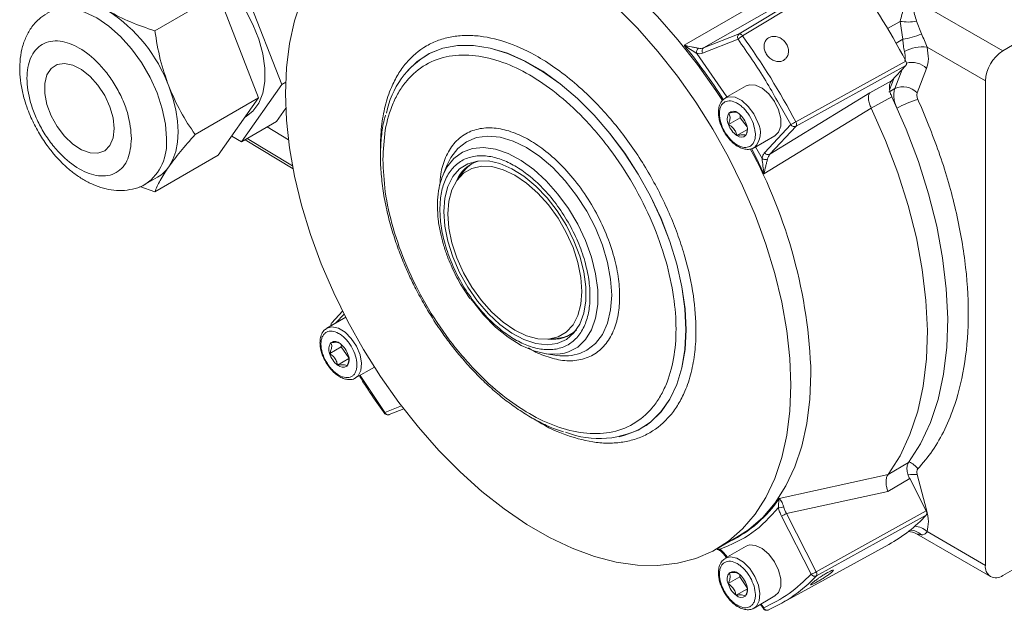
# Model space of a CAD drawing. Units: millimetres. Extents: x 5 to 415, y 0 to 297.
# Drawn here: x 339 to 344, y 61 to 63 of the extents above; entities that cross this region are included whole.
import ezdxf

# ---------------------------------------------------------------- set-up
doc = ezdxf.new("R2010")
doc.units = ezdxf.units.MM

msp = doc.modelspace()

# ---------------------------------------------------------------- linework, layer by layer
at = {"color": 7, "linetype": 'Continuous', "lineweight": 15}
for p, q in [((345.4379, 64.3761), (343.6552, 63.329)), ((342.3712, 63.4113), (342.8942, 63.7271)), ((342.9114, 63.718), (342.3885, 63.4021)), ((340.1446, 63.1655), (339.9487, 63.6705)), ((342.1034, 63.3572), (342.6353, 63.6626)), ((342.1985, 63.3436), (342.6952, 63.6269)), ((339.8355, 63.6052), (339.5267, 63.4269)), ((339.8355, 63.6052), (340.0315, 63.1001)), ((343.1955, 63.5944), (343.6552, 63.329)), ((343.1555, 63.4728), (343.1682, 63.3853)), ((343.2353, 63.4731), (343.2593, 63.4112)), ((342.1937, 63.3178), (342.3664, 63.3855)), ((342.1985, 63.3436), (342.3712, 63.4113)), ((343.2867, 63.3466), (343.5711, 63.1825)), ((342.648, 62.9831), (343.1832, 63.2793)), ((343.1841, 63.2586), (342.649, 62.9624)), ((343.1841, 63.2586), (343.1137, 63.1832)), ((343.2389, 63.1246), (343.2846, 63.2434)), ((340.7584, 63.2339), (340.758, 63.2335)), ((343.127, 63.1975), (343.1045, 63.1389)), ((339.9487, 62.8866), (340.1446, 63.1655)), ((340.1638, 63.1765), (340.1446, 63.1655)), ((342.4064, 63.1588), (342.3045, 63.1)), ((343.0076, 63.125), (343.1137, 63.1832)), ((343.1296, 63.1453), (343.1006, 63.1288)), ((343.5711, 63.1825), (343.5711, 60.8253)), ((340.0315, 63.1001), (339.7227, 62.9219)), ((340.0315, 63.1001), (339.8355, 62.8213)), ((342.3045, 63.1), (342.3061, 63.1009)), ((343.0076, 63.125), (342.5214, 62.8256)), ((343.115, 63.1056), (343.0149, 63.0506)), ((340.1184, 62.9846), (340.1644, 63.0501)), ((343.0151, 63.0503), (342.4926, 62.7305)), ((343.0151, 63.0503), (343.0149, 63.0506)), ((339.9658, 63.0067), (339.9727, 63.0106)), ((342.3198, 62.9712), (342.3763, 63.0039)), ((342.3763, 63.0039), (342.3769, 63.0187)), ((342.4107, 62.9587), (342.3763, 63.0039)), ((340.1184, 62.9846), (339.9487, 62.8866)), ((340.1775, 62.8955), (340.0735, 62.9587)), ((342.6235, 62.9704), (342.4959, 62.8336)), ((342.649, 62.9624), (342.5214, 62.8256)), ((339.9009, 62.9142), (339.9487, 62.8866)), ((342.3611, 62.917), (342.4122, 62.9465)), ((342.4445, 62.8575), (342.5463, 62.9163)), ((339.9658, 62.8965), (340.2, 62.7542)), ((339.8355, 62.8213), (339.5267, 62.643)), ((340.9494, 62.7738), (340.9299, 62.726)), ((340.9494, 62.7738), (340.9473, 62.7683)), ((339.4836, 62.6821), (339.5404, 62.7149)), ((341.0218, 62.7332), (340.9975, 62.6989)), ((339.4543, 62.6693), (339.5267, 62.643)), ((341.0152, 62.1939), (341.06, 62.1239)), ((340.4409, 62.0622), (340.3887, 62.0062)), ((340.456, 62.0325), (340.3645, 61.9797)), ((343.6552, 60.7759), (345.7773, 61.9795)), ((340.4345, 61.8891), (340.4358, 61.8994)), ((341.4437, 61.926), (341.4855, 61.9298)), ((340.378, 61.8564), (340.4345, 61.8891)), ((340.4712, 61.8354), (340.4345, 61.8891)), ((341.4333, 61.8539), (341.4845, 61.8469)), ((340.4168, 61.7995), (340.4718, 61.8313)), ((340.5045, 61.7372), (340.596, 61.7901)), ((340.5045, 61.7372), (340.5021, 61.7359)), ((340.6677, 61.5589), (340.7388, 61.5867)), ((341.7869, 61.4513), (341.7875, 61.4514)), ((343.097, 61.2675), (343.1969, 61.3259)), ((342.5667, 61.151), (343.0972, 61.2677)), ((343.0962, 61.1854), (343.2021, 61.2474)), ((343.0972, 61.2677), (343.097, 61.2675)), ((343.2021, 61.2474), (343.2824, 61.0905)), ((343.2846, 61.0951), (343.2389, 61.2668)), ((342.6025, 61.0775), (343.0962, 61.1854)), ((342.7474, 60.7943), (343.2824, 61.0905)), ((342.5777, 61.0652), (342.7227, 60.7821)), ((342.6025, 61.0775), (342.7474, 60.7943)), ((343.2832, 61.0702), (342.7481, 60.774)), ((343.5711, 60.8253), (343.2867, 60.9894)), ((342.2631, 60.9052), (342.3609, 60.9616)), ((343.2348, 60.9788), (343.596, 60.7704)), ((343.2593, 60.9738), (343.2353, 60.9785)), ((342.2785, 60.9035), (342.2634, 60.9053)), ((342.4064, 60.9186), (342.3045, 60.8598)), ((342.5703, 60.6361), (343.1002, 60.9271)), ((342.3075, 60.8675), (342.3105, 60.8632)), ((342.318, 60.7365), (342.3745, 60.7691)), ((342.3745, 60.7691), (342.3758, 60.7794)), ((342.4112, 60.7154), (342.3745, 60.7691)), ((342.3568, 60.6796), (342.4118, 60.7113)), ((342.4445, 60.6173), (342.5463, 60.6761)), ((342.4445, 60.6173), (342.4421, 60.616)), ((342.4752, 60.635), (342.4897, 60.6149))]:
    msp.add_line(p, q, dxfattribs=at)
at = {"color": 8, "linetype": 'Continuous', "lineweight": 15}
for p, q in [((343.0949, 63.4374), (343.1555, 63.4728)), ((343.1356, 63.3668), (343.1682, 63.3853)), ((342.1654, 63.317), (342.3125, 63.1046)), ((343.1296, 63.1453), (343.1657, 63.2389)), ((342.558, 63.0845), (342.6235, 62.9704)), ((339.977, 62.903), (340.1972, 62.7692)), ((342.4519, 62.8618), (342.4833, 62.805)), ((340.4084, 62.0051), (340.4482, 62.0477)), ((340.6463, 61.5693), (340.526, 61.7496)), ((340.7278, 61.6012), (340.6463, 61.5693)), ((343.2846, 61.0951), (343.2797, 61.0958)), ((342.3138, 60.8651), (342.3095, 60.871)), ((342.4918, 60.6185), (342.4785, 60.6369))]:
    msp.add_line(p, q, dxfattribs=at)
at = {"color": 7, "linetype": 'Continuous', "lineweight": 15, "flags": 128}
for points in [[(342.2905, 63.0869), (342.2581, 63.1365), (342.1688, 63.263), (342.074, 63.3831), (341.9746, 63.4958), (341.8712, 63.6003), (341.7648, 63.6956), (341.6561, 63.7811), (341.5462, 63.856), (341.4358, 63.9198), (341.3258, 63.9718), (341.2172, 64.0117), (341.1108, 64.0393), (341.0074, 64.0541), (340.908, 64.0562), (340.8132, 64.0456), (340.7239, 64.0222), (340.6407, 63.9863), (340.6211, 63.9755)], [(339.5392, 63.7763), (339.5587, 63.7846), (339.6053, 63.7932), (339.6566, 63.7889), (339.711, 63.7718), (339.7667, 63.7426), (339.822, 63.702), (339.875, 63.6515), (339.9241, 63.5926), (339.9677, 63.5273), (340.0044, 63.4576), (340.033, 63.3858), (340.0526, 63.3141), (340.0626, 63.245), (340.0626, 63.1806), (340.0526, 63.123), (340.033, 63.074), (340.0044, 63.0352), (339.9727, 63.0106)], [(340.2413, 63.5763), (340.2072, 63.4747), (340.1826, 63.3646), (340.1678, 63.2469), (340.1628, 63.1224), (340.1678, 62.9922), (340.1826, 62.8573), (340.2072, 62.7188), (340.2413, 62.5778), (340.2847, 62.4356), (340.337, 62.2931), (340.3978, 62.1516), (340.4667, 62.0122), (340.543, 61.876), (340.6261, 61.7441), (340.7154, 61.6176), (340.8102, 61.4975), (340.9096, 61.3848), (341.013, 61.2803), (341.1194, 61.185), (341.2281, 61.0995), (341.338, 61.0246), (341.4484, 60.9609), (341.5584, 60.9088), (341.667, 60.8689), (341.7734, 60.8414), (341.8768, 60.8265), (341.9762, 60.8244), (342.071, 60.8351), (342.1603, 60.8584), (342.2435, 60.8943), (342.3198, 60.9424), (342.3886, 61.0024), (342.4494, 61.0736), (342.5017, 61.1557), (342.5451, 61.2479), (342.5792, 61.3494), (342.6038, 61.4595), (342.6186, 61.5773), (342.6236, 61.7018)], [(342.6236, 61.7018), (342.6186, 61.832), (342.6038, 61.9669), (342.5792, 62.1054), (342.5451, 62.2463), (342.5017, 62.3886), (342.4494, 62.5311), (342.3886, 62.6726), (342.3198, 62.812), (342.2435, 62.9482), (342.1603, 63.0801), (342.071, 63.2066), (341.9762, 63.3267), (341.8768, 63.4394), (341.7734, 63.5438)], [(339.3285, 62.9508), (339.3231, 62.9052), (339.3075, 62.8686), (339.2825, 62.8432), (339.2497, 62.8309), (339.2112, 62.8322), (339.1694, 62.8471), (339.127, 62.8747), (339.0865, 62.9132), (339.0506, 62.9603), (339.0215, 63.0129), (339.001, 63.0678), (338.9904, 63.1214), (338.9904, 63.1706), (339.001, 63.212), (339.0215, 63.2433), (339.0506, 63.2623), (339.0865, 63.2678), (339.127, 63.2597), (339.1694, 63.2382), (339.2112, 63.2049), (339.2497, 63.1618), (339.2825, 63.1115), (339.3075, 63.0574), (339.3231, 63.0027), (339.3285, 62.9508)], [(339.5944, 62.7649), (339.614, 62.7996), (339.6283, 62.8399), (339.6369, 62.8852), (339.6398, 62.9347), (339.6369, 62.9875), (339.6283, 63.0428), (339.614, 63.0996), (339.5944, 63.1569)], [(342.4064, 63.1588), (342.4222, 63.1645), (342.452, 63.1624), (342.4845, 63.1468), (342.5161, 63.1193), (342.5434, 63.083), (342.5634, 63.0417), (342.574, 63), (342.574, 62.9624), (342.5634, 62.9329), (342.5463, 62.9163)], [(343.1969, 61.3259), (343.255, 61.4171), (343.3029, 61.5197), (343.3404, 61.6329), (343.367, 61.7557), (343.3827, 61.887), (343.3872, 62.0259), (343.3805, 62.1711), (343.3627, 62.3215), (343.3339, 62.4757), (343.2943, 62.6326), (343.2444, 62.7907), (343.1844, 62.9488), (343.115, 63.1056)], [(343.0972, 61.2677), (343.1554, 61.359), (343.2036, 61.4617), (343.2412, 61.575), (343.268, 61.6979), (343.2837, 61.8295), (343.2882, 61.9687), (343.2815, 62.1141), (343.2636, 62.2648), (343.2347, 62.4193), (343.1951, 62.5765), (343.1449, 62.7349), (343.0848, 62.8933), (343.0151, 63.0503)], [(340.9331, 62.5471), (340.9381, 62.6119), (340.9529, 62.6691), (340.9771, 62.7171), (341.0101, 62.7544), (341.0508, 62.7799), (341.0981, 62.793), (341.1507, 62.7933), (341.207, 62.7807), (341.2653, 62.7556), (341.3241, 62.7188), (341.3817, 62.6713), (341.4363, 62.6144), (341.4864, 62.5498), (341.5306, 62.4794), (341.5676, 62.4052), (341.5963, 62.3293), (341.6159, 62.2539), (341.6258, 62.1812), (341.6258, 62.1132), (341.6159, 62.052), (341.5963, 61.9992), (341.5676, 61.9564), (341.5306, 61.9249), (341.4864, 61.9055), (341.4363, 61.8988), (341.3817, 61.905), (341.3241, 61.9239), (341.2653, 61.955), (341.207, 61.9973), (341.1507, 62.0497), (341.0981, 62.1106), (341.0508, 62.1783), (341.0101, 62.2509), (340.9771, 62.3262), (340.9529, 62.4022), (340.9381, 62.4765), (340.9331, 62.5471)], [(341.2801, 61.9697), (341.3368, 61.9427), (341.3918, 61.928), (341.4433, 61.926), (341.49, 61.9367), (341.5302, 61.96), (341.5629, 61.995), (341.5869, 62.0407), (341.6017, 62.0957), (341.6066, 62.1583), (341.6017, 62.2266), (341.5869, 62.2986), (341.5629, 62.3721), (341.5302, 62.4448), (341.49, 62.5145), (341.4433, 62.5791), (341.3918, 62.6366), (341.3368, 62.6854), (341.2801, 62.7239), (341.2234, 62.7509), (341.1684, 62.7656), (341.1168, 62.7676), (341.0702, 62.7568), (341.0299, 62.7336), (340.9973, 62.6986), (340.9732, 62.6529), (340.9585, 62.5979), (340.9535, 62.5353), (340.9585, 62.4669), (340.9732, 62.395), (340.9973, 62.3215), (341.0299, 62.2488), (341.0702, 62.1791), (341.1168, 62.1145), (341.1684, 62.0569), (341.2234, 62.0082), (341.2801, 61.9697)], [(341.0719, 62.7808), (341.0503, 62.7649), (341.0218, 62.7332)], [(340.9218, 62.7038), (340.9243, 62.7111), (340.9299, 62.726)], [(341.5217, 61.8578), (341.4892, 61.8523), (341.4325, 61.854), (341.3722, 61.8686), (341.3099, 61.8959), (341.2472, 61.935), (341.1857, 61.985), (341.127, 62.0446), (341.0727, 62.1122), (341.0645, 62.1236)], [(342.3609, 60.9616), (342.4175, 60.9989), (342.4864, 61.0588), (342.5472, 61.1301), (342.5995, 61.2121), (342.6429, 61.3043), (342.677, 61.4059), (342.7016, 61.516), (342.7164, 61.6338), (342.7214, 61.7583)], [(340.6442, 61.5658), (340.6441, 61.5659), (340.6443, 61.5667), (340.645, 61.5678), (340.6463, 61.5693)], [(342.4064, 60.9186), (342.4222, 60.9243), (342.452, 60.9222), (342.4845, 60.9065), (342.5161, 60.879), (342.5434, 60.8427), (342.5634, 60.8015), (342.574, 60.7598), (342.574, 60.7221), (342.5634, 60.6926), (342.5463, 60.6761)]]:
    msp.add_lwpolyline(points, dxfattribs=at)
at = {"color": 8, "linetype": 'Continuous', "lineweight": 15, "flags": 128}
for points in [[(339.583, 62.9019), (339.5779, 62.9729), (339.5626, 63.0477), (339.5375, 63.1241), (339.5036, 63.1996), (339.4618, 63.2721), (339.4133, 63.3393), (339.3597, 63.3991), (339.3025, 63.4498), (339.2436, 63.4897), (339.1847, 63.5178), (339.1275, 63.5331), (339.0739, 63.5352), (339.0254, 63.524), (339.0022, 63.5127)], [(342.1134, 61.9721), (342.1084, 62.0744), (342.0934, 62.181), (342.0687, 62.2907), (342.0346, 62.4018), (341.9915, 62.5128), (341.94, 62.6224), (341.8808, 62.7289), (341.8148, 62.831), (341.7428, 62.9272), (341.6658, 63.0164), (341.5848, 63.0972), (341.5009, 63.1685), (341.4153, 63.2295), (341.3292, 63.2793), (341.2436, 63.3171), (341.1597, 63.3426), (341.0787, 63.3553), (341.0017, 63.3551), (340.9297, 63.342), (340.8636, 63.3161), (340.8045, 63.2779), (340.7583, 63.2338)], [(340.863, 63.3155), (340.8632, 63.3157), (340.9293, 63.3415), (341.0012, 63.3546), (341.0783, 63.3548), (341.1592, 63.3421), (341.2431, 63.3167), (341.3287, 63.2788), (341.4148, 63.2291), (341.5004, 63.1681), (341.5843, 63.0968), (341.6652, 63.016), (341.7423, 62.9269), (341.8142, 62.8306), (341.8803, 62.7286), (341.9394, 62.622), (341.9909, 62.5125), (342.0339, 62.4015), (342.0681, 62.2904), (342.0928, 62.1808), (342.1077, 62.0742), (342.1128, 61.9719), (342.1077, 61.8755), (342.0928, 61.7861), (342.0681, 61.7051), (342.0339, 61.6334), (341.9909, 61.5721), (341.9394, 61.522), (341.9183, 61.5064)], [(342.3061, 63.1009), (342.3217, 63.106), (342.3518, 63.1032), (342.3843, 63.0869), (342.4158, 63.0589), (342.4428, 63.0222), (342.4623, 62.9808)], [(341.7511, 62.1401), (341.746, 62.218), (341.7309, 62.2998), (341.706, 62.3835), (341.672, 62.4672), (341.6297, 62.5487), (341.5803, 62.626), (341.5248, 62.6973), (341.4647, 62.7607), (341.4015, 62.8148), (341.3366, 62.8581), (341.2718, 62.8896), (341.2086, 62.9086), (341.1485, 62.9145), (341.093, 62.9073), (341.0435, 62.8871), (341.0013, 62.8544), (340.9673, 62.8099), (340.9494, 62.7738)], [(340.9299, 62.726), (340.9489, 62.7636), (340.9824, 62.8055), (341.0241, 62.8357), (341.0727, 62.8535), (341.127, 62.8583), (341.1857, 62.8502), (341.2472, 62.8292), (341.3099, 62.7959), (341.3722, 62.7512), (341.4325, 62.6962), (341.4892, 62.6324), (341.5409, 62.5614), (341.5861, 62.4851), (341.6238, 62.4054), (341.653, 62.3243), (341.6729, 62.2441), (341.683, 62.1668), (341.683, 62.0943), (341.6729, 62.0286), (341.653, 61.9713), (341.6238, 61.924), (341.5861, 61.8878), (341.5409, 61.8637), (341.5217, 61.8578)], [(342.4926, 62.7305), (342.4526, 62.8138), (342.4323, 62.8539)], [(341.5959, 61.8563), (341.6297, 61.8718), (341.672, 61.9045), (341.706, 61.9489), (341.7309, 62.004), (341.746, 62.0682), (341.7511, 62.1401)], [(340.365, 61.98), (340.3892, 61.9863), (340.4202, 61.9798), (340.4528, 61.9603), (340.4834, 61.9297), (340.5087, 61.8914), (340.526, 61.8495)], [(341.7875, 61.4514), (341.8148, 61.458), (341.8808, 61.4839), (341.94, 61.5221), (341.9915, 61.5722), (342.0346, 61.6335), (342.0687, 61.7052), (342.0934, 61.7863), (342.1084, 61.8757), (342.1134, 61.9721)], [(340.526, 61.8495), (340.5333, 61.8086), (340.53, 61.7731), (340.5163, 61.7468), (340.5045, 61.7372)], [(342.305, 60.86), (342.3292, 60.8663), (342.3602, 60.8599), (342.3928, 60.8403), (342.4234, 60.8097), (342.4487, 60.7714), (342.466, 60.7295)], [(342.3075, 60.8675), (342.3074, 60.8676), (342.3075, 60.8683), (342.3082, 60.8695), (342.3095, 60.871)], [(342.466, 60.7295), (342.4733, 60.6886), (342.47, 60.6531), (342.4563, 60.6269), (342.4445, 60.6173)], [(342.4897, 60.6149), (342.4896, 60.615), (342.4898, 60.6158), (342.4905, 60.6169), (342.4918, 60.6185)]]:
    msp.add_lwpolyline(points, dxfattribs=at)
at = {"color": 7, "linetype": 'Continuous', "lineweight": 15}
for centre, radius, start, end in [((339.9223, 61.5629), 3.685, 27.76, 35.7908), ((338.9031, 62.9022), 0.7367, 20.227, 57.3619), ((343.1945, 63.6972), 0.2278, 260.1334, 280.3262), ((342.3831, 63.3957), 0.0196, 127.4887, 211.3911), ((342.4466, 63.3022), 0.1156, 120.1685, 133.8932), ((339.4111, 61.2679), 3.6633, 27.9192, 35.6346), ((343.1026, 63.79), 0.41, 279.2102, 292.4768), ((342.1908, 63.3221), 0.026, 130.2184, 191.369), ((342.2104, 63.3281), 0.0196, 127.5047, 211.3783), ((343.2627, 63.1709), 0.1773, 82.2157, 118.9967), ((341.074, 62.9428), 0.4283, 119.518, 168.752), ((343.7556, 63.174), 0.1847, 122.9181, 177.3707), ((343.1696, 63.0574), 0.0965, 44.134, 114.4502), ((343.3633, 62.6613), 0.4481, 105.6673, 119.9099), ((342.3734, 62.9968), 0.0594, 150.0389, 205.5107), ((342.3442, 63.0036), 0.0319, 48.4506, 134.2547), ((342.304, 62.9379), 0.1086, 18.9826, 55.5905), ((342.4224, 63.0065), 0.1085, 198.9797, 235.5973), ((342.353, 62.9477), 0.0594, 330.0329, 25.5167), ((342.493, 63.2522), 0.3105, 294.8557, 299.9494), ((342.641, 62.9815), 0.0207, 212.3344, 292.6839), ((342.3822, 62.9409), 0.0319, 228.4353, 314.2596), ((340.2739, 61.6844), 2.4486, 1.7297, 28.4772), ((342.4996, 62.8276), 0.0278, 234.1914, 290.9136), ((342.5134, 62.8447), 0.0207, 212.3407, 292.6776), ((339.4706, 62.8443), 0.147, 298.3502, 327.3406), ((341.1549, 62.6289), 0.1728, 108.365, 156.9308), ((341.4619, 62.097), 0.1725, 263.0427, 312.9561), ((341.471, 62.1005), 0.1713, 274.8763, 298.1639), ((340.4259, 61.8772), 0.0523, 142.7276, 203.3993), ((340.4043, 61.8794), 0.0355, 44.6006, 124.1571), ((340.3612, 61.8159), 0.1118, 16.4258, 52.2975), ((340.4852, 61.888), 0.1118, 196.4245, 232.297), ((340.4205, 61.8267), 0.0523, 322.7336, 23.3938), ((341.5209, 62.0804), 0.2363, 261.1319, 288.4963), ((340.4421, 61.8245), 0.0355, 224.6039, 304.1538), ((340.6628, 61.5759), 0.0178, 201.803, 286.1817), ((341.6896, 61.882), 0.4398, 248.2797, 301.3389), ((342.0592, 61.4914), 0.6111, 296.0779, 326.1559), ((342.5703, 61.1478), 0.042, 259.8107, 296.1534), ((342.4913, 61.2705), 0.2228, 292.8348, 299.9385), ((342.749, 61.5649), 0.7281, 298.8398, 317.1969), ((343.195, 60.9095), 0.08, 59.7053, 89.977), ((342.2861, 60.9014), 0.00793, 164.361, 225.2984), ((342.3443, 60.7595), 0.0355, 44.6006, 124.1571), ((342.6362, 60.9876), 0.2229, 292.827, 299.9257), ((343.6227, 60.8168), 0.0523, 170.668, 308.4568), ((342.3659, 60.7572), 0.0523, 142.7327, 203.3943), ((342.3012, 60.6959), 0.1118, 16.4242, 52.299), ((342.2232, 61.2677), 0.7206, 293.8887, 316.7549), ((342.7402, 60.7931), 0.0207, 212.1358, 292.6636), ((342.4252, 60.7681), 0.1118, 196.4245, 232.297), ((342.3605, 60.7068), 0.0523, 322.7286, 23.3989), ((342.3821, 60.7045), 0.0355, 224.6039, 304.1538), ((342.5082, 60.6252), 0.0177, 202.3692, 292.6592)]:
    msp.add_arc(centre, radius, start, end, dxfattribs=at)
at = {"color": 8, "linetype": 'Continuous', "lineweight": 15}
for centre, radius, start, end in [((339.8305, 61.5161), 2.925, 32.5966, 39.0091), ((343.2141, 63.1736), 0.0992, 44.685, 106.5383), ((342.3749, 62.9304), 0.1009, 314.0509, 29.9767), ((339.3432, 62.878), 0.241, 305.5215, 5.6769), ((340.4003, 61.9962), 0.0153, 139.273, 196.513), ((343.1632, 61.2378), 0.0975, 35.7316, 68.4117), ((343.2223, 61.1214), 0.1463, 83.5124, 100.709), ((343.2039, 60.9168), 0.0794, 45.7846, 90.1964), ((343.2153, 60.9107), 0.1063, 47.7966, 83.3709)]:
    msp.add_arc(centre, radius, start, end, dxfattribs=at)
at = {"color": 7, "linetype": 'Continuous', "lineweight": 15}
for points, knots in [([(343.1555, 63.4728), (343.1615, 63.495), (343.1742, 63.5422), (343.1881, 63.5764), (343.1955, 63.5944)], [0, 0, 0, 0, 0.4714725, 1, 1, 1, 1]), ([(343.1955, 63.5944), (343.2027, 63.5764), (343.2165, 63.5424), (343.2293, 63.4953), (343.2353, 63.4731)], [0, 0, 0, 0, 0.528526, 1, 1, 1, 1]), ([(339.0019, 63.5116), (338.9885, 63.503), (338.9586, 63.4837), (338.9234, 63.442), (338.8955, 63.3919), (338.8776, 63.3369), (338.8688, 63.2777), (338.8686, 63.2169), (338.8761, 63.1549), (338.8893, 63.0979), (338.9059, 63.0475), (338.9273, 62.994), (338.947, 62.9574), (338.9597, 62.9339)], [0, 0, 0, 0, 0.081377, 0.182206, 0.276053, 0.37312, 0.471563, 0.568326, 0.660204, 0.755884, 0.825946, 0.888472, 1, 1, 1, 1]), ([(339.5267, 63.4269), (339.4864, 63.4404), (339.4051, 63.4676), (339.3355, 63.5041), (339.3004, 63.5225)], [0, 0, 0, 0, 0.495464, 1, 1, 1, 1]), ([(339.5944, 63.1569), (339.5795, 63.2001), (339.5494, 63.2874), (339.5343, 63.3801), (339.5267, 63.4269)], [0, 0, 0, 0, 0.494507, 1, 1, 1, 1]), ([(342.3664, 63.3855), (342.413, 63.319), (342.4812, 63.2217), (342.5396, 63.1175), (342.558, 63.0845)], [0, 0, 0, 0, 0.683727, 1, 1, 1, 1]), ([(342.3712, 63.4113), (342.3725, 63.4115), (342.375, 63.4121), (342.3796, 63.4104), (342.3843, 63.4071), (342.3871, 63.4038), (342.3885, 63.4021)], [0, 0, 0, 0, 0.25016, 0.500097, 0.749947, 1, 1, 1, 1]), ([(342.4941, 63.3618), (342.496, 63.3679), (342.4999, 63.38), (342.5134, 63.3929), (342.5309, 63.3998), (342.5511, 63.3999), (342.5714, 63.393), (342.5895, 63.38), (342.6034, 63.3622), (342.6115, 63.3417), (342.6128, 63.3207), (342.6074, 63.3018), (342.5958, 63.2869), (342.5794, 63.278), (342.56, 63.2759), (342.5398, 63.2809), (342.5211, 63.2924), (342.5057, 63.309), (342.4957, 63.3288), (342.4921, 63.3472), (342.4935, 63.3578), (342.4941, 63.3618)], [0, 0, 0, 0, 0.0536647, 0.1073298, 0.1609892, 0.2146776, 0.2683961, 0.3221135, 0.3757778, 0.4293966, 0.4830319, 0.5367289, 0.590452, 0.6441584, 0.6978291, 0.7514953, 0.8051621, 0.8588445, 0.9125255, 0.9662091, 1, 1, 1, 1]), ([(343.1682, 63.3853), (343.1693, 63.3754), (343.1709, 63.3603), (343.1738, 63.34), (343.1758, 63.3306), (343.1768, 63.326)], [0, 0, 0, 0, 0.499079, 0.759412, 1, 1, 1, 1]), ([(343.2593, 63.4112), (343.2643, 63.4008), (343.2743, 63.3802), (343.2826, 63.3578), (343.2867, 63.3466)], [0, 0, 0, 0, 0.500409, 1, 1, 1, 1]), ([(339.4133, 62.9019), (339.4099, 62.9408), (339.4047, 63.0007), (339.3729, 63.0875), (339.3401, 63.1535), (339.2993, 63.2152), (339.24, 63.2849), (339.1588, 63.3499), (339.0775, 63.3788), (339.0182, 63.3775), (338.9775, 63.3628), (338.9444, 63.3349), (338.9136, 63.2842), (338.8981, 63.1993), (338.9136, 63.0964), (338.9444, 63.0102), (338.9775, 62.9441), (339.0182, 62.8824), (339.0775, 62.8127), (339.1588, 62.7478), (339.24, 62.7189), (339.2993, 62.7202), (339.3401, 62.7348), (339.3729, 62.7629), (339.4047, 62.813), (339.4099, 62.8668), (339.4133, 62.9019)], [0, 0, 0, 0, 0.059865, 0.09209, 0.124999, 0.157909, 0.190136, 0.25, 0.309864, 0.34209, 0.375, 0.40791, 0.440135, 0.499999, 0.559864, 0.59209, 0.624999, 0.657909, 0.690136, 0.749999, 0.809863, 0.84209, 0.875, 0.907909, 0.940135, 1, 1, 1, 1]), ([(342.1034, 63.3572), (342.1141, 63.35), (342.1355, 63.3356), (342.1554, 63.3232), (342.1654, 63.317)], [0, 0, 0, 0, 0.50086, 1, 1, 1, 1]), ([(342.1034, 63.3572), (342.1158, 63.354), (342.1344, 63.3493), (342.1588, 63.3448), (342.169, 63.3429), (342.1741, 63.3419)], [0, 0, 0, 0, 0.5002521, 0.7499836, 1, 1, 1, 1]), ([(342.1741, 63.3419), (342.1784, 63.3413), (342.1872, 63.3401), (342.1947, 63.3424), (342.1985, 63.3436)], [0, 0, 0, 0, 0.498316, 1, 1, 1, 1]), ([(343.2846, 63.2434), (343.2887, 63.2583), (343.2968, 63.2883), (343.2901, 63.3272), (343.2867, 63.3466)], [0, 0, 0, 0, 0.500016, 1, 1, 1, 1]), ([(340.6371, 62.7996), (340.6394, 62.8485), (340.6441, 62.9493), (340.6771, 63.0572), (340.716, 63.1338), (340.765, 63.2024), (340.8425, 63.2679), (340.9567, 63.3091), (341.0846, 63.3118), (341.2176, 63.2791), (341.3508, 63.2163), (341.484, 63.1254), (341.5939, 63.0254), (341.6796, 62.9308), (341.7636, 62.8257), (341.8591, 62.6811), (341.9517, 62.4958), (342.018, 62.3098), (342.0562, 62.1342), (342.0685, 61.9733), (342.0563, 61.8265), (342.0246, 61.7179), (341.9856, 61.6414), (341.9365, 61.5728), (341.859, 61.5073), (341.7449, 61.4661), (341.617, 61.4634), (341.484, 61.4961), (341.3508, 61.5589), (341.2176, 61.6498), (341.1077, 61.7498), (341.0219, 61.8444), (340.938, 61.9495), (340.8425, 62.0941), (340.7497, 62.2795), (340.6839, 62.4652), (340.6442, 62.6417), (340.6394, 62.748), (340.6371, 62.7996)], [0, 0, 0, 0, 0.029125, 0.059993, 0.076091, 0.092187, 0.125021, 0.157856, 0.190008, 0.220876, 0.25, 0.279125, 0.309994, 0.326092, 0.342186, 0.375021, 0.407855, 0.440008, 0.470876, 0.500001, 0.529124, 0.559993, 0.576091, 0.592187, 0.625021, 0.657856, 0.690007, 0.720876, 0.75, 0.779125, 0.809993, 0.826092, 0.842187, 0.875021, 0.907855, 0.940007, 0.970876, 1, 1, 1, 1]), ([(342.1654, 63.317), (342.1705, 63.316), (342.1807, 63.3141), (342.1893, 63.3166), (342.1937, 63.3178)], [0, 0, 0, 0, 0.499279, 1, 1, 1, 1]), ([(343.1841, 63.2586), (343.1849, 63.2598), (343.1865, 63.2621), (343.1869, 63.2675), (343.1859, 63.2734), (343.1841, 63.2774), (343.1832, 63.2793)], [0, 0, 0, 0, 0.253831, 0.507776, 0.761581, 1, 1, 1, 1]), ([(339.7227, 62.9219), (339.6983, 62.958), (339.6491, 63.0309), (339.6127, 63.1146), (339.5944, 63.1569)], [0, 0, 0, 0, 0.495455, 1, 1, 1, 1]), ([(343.1137, 63.1832), (343.1106, 63.1786), (343.1043, 63.1693), (343.1027, 63.1479), (343.1064, 63.1257), (343.1124, 63.1116), (343.115, 63.1056)], [0, 0, 0, 0, 0.267863, 0.535695, 0.80356, 1, 1, 1, 1]), ([(343.1398, 63.0497), (343.1363, 63.0585), (343.1294, 63.076), (343.1247, 63.1018), (343.1241, 63.1258), (343.1278, 63.1388), (343.1296, 63.1453)], [0, 0, 0, 0, 0.250648, 0.499561, 0.748698, 1, 1, 1, 1]), ([(342.3068, 63.1003), (342.3007, 63.0966), (342.2875, 63.0885), (342.2761, 63.0671), (342.2705, 63.0421), (342.2707, 63.0172), (342.2748, 62.9931), (342.2828, 62.9659), (342.2926, 62.9468), (342.2987, 62.935)], [0, 0, 0, 0, 0.139154, 0.304075, 0.447518, 0.592577, 0.704911, 0.816821, 1, 1, 1, 1]), ([(343.0149, 63.0506), (343.0117, 63.0578), (343.005, 63.073), (343.0006, 63.0946), (343.0009, 63.1135), (343.0054, 63.1212), (343.0076, 63.125)], [0, 0, 0, 0, 0.236086, 0.499649, 0.749477, 1, 1, 1, 1]), ([(343.2423, 63.0928), (343.2411, 63.0957), (343.2388, 63.1015), (343.2372, 63.1101), (343.237, 63.1181), (343.2382, 63.1224), (343.2389, 63.1246)], [0, 0, 0, 0, 0.250537, 0.499534, 0.74774, 1, 1, 1, 1]), ([(343.2423, 61.2947), (343.2666, 61.3233), (343.3156, 61.381), (343.3753, 61.4866), (343.4326, 61.6273), (343.4763, 61.8131), (343.493, 62.0489), (343.4764, 62.3042), (343.427, 62.569), (343.3505, 62.8343), (343.2779, 63.0076), (343.2423, 63.0928)], [0, 0, 0, 0, 0.079944, 0.161355, 0.244153, 0.371323, 0.500062, 0.6288, 0.755974, 0.880122, 1, 1, 1, 1]), ([(342.441, 62.9741), (342.445, 62.9598), (342.4513, 62.9378), (342.451, 62.9112), (342.4474, 62.893), (342.4403, 62.878), (342.427, 62.8639), (342.4047, 62.8563), (342.3773, 62.8627), (342.3543, 62.8759), (342.3366, 62.8904), (342.3201, 62.9081), (342.3013, 62.9343), (342.2835, 62.9704), (342.2754, 63.0067), (342.2753, 63.0333), (342.279, 63.0515), (342.2861, 63.0665), (342.2994, 63.0806), (342.3218, 63.0882), (342.3491, 63.0818), (342.3722, 63.0686), (342.3898, 63.0541), (342.4063, 63.0364), (342.4254, 63.0102), (342.4349, 62.9883), (342.441, 62.9741)], [0, 0, 0, 0, 0.059858, 0.092446, 0.125001, 0.15758, 0.19014, 0.250002, 0.309861, 0.342442, 0.374997, 0.407582, 0.440133, 0.499996, 0.559861, 0.592443, 0.624998, 0.657585, 0.690137, 0.749999, 0.809857, 0.842439, 0.875, 0.907581, 0.940138, 1, 1, 1, 1]), ([(340.6496, 63.0162), (340.6474, 63.0085), (340.638, 62.9763), (340.6295, 62.9136), (340.6241, 62.829), (340.627, 62.7403), (340.6372, 62.6492), (340.6545, 62.5568), (340.6782, 62.4652), (340.7069, 62.3768), (340.7369, 62.2997), (340.767, 62.2316), (340.7994, 62.1647), (340.8253, 62.1185), (340.8397, 62.0926)], [0, 0, 0, 0, 0.030906, 0.1299735, 0.2287116, 0.3269503, 0.4245044, 0.5209992, 0.6156238, 0.7062572, 0.7911083, 0.8518728, 0.9169948, 1, 1, 1, 1]), ([(342.3219, 63.0265), (342.3245, 63.0203), (342.3289, 63.0096), (342.326, 62.9886), (342.3217, 62.9766), (342.3198, 62.9712)], [0, 0, 0, 0, 0.439127, 0.751387, 1, 1, 1, 1]), ([(342.3654, 63.0275), (342.362, 63.0291), (342.3564, 63.0317), (342.3387, 63.03), (342.3271, 63.0276), (342.3219, 63.0265)], [0, 0, 0, 0, 0.439142, 0.751375, 1, 1, 1, 1]), ([(342.3198, 62.9712), (342.3286, 62.9651), (342.3437, 62.9547), (342.3562, 62.9341), (342.3596, 62.9222), (342.3611, 62.917)], [0, 0, 0, 0, 0.439156, 0.75138, 1, 1, 1, 1]), ([(342.4045, 62.918), (342.4082, 62.9279), (342.4127, 62.9399), (342.4118, 62.9494), (342.4116, 62.9511)], [0, 0, 0, 0, 0.818873, 1, 1, 1, 1]), ([(342.648, 62.9831), (342.6489, 62.9811), (342.6506, 62.9775), (342.6513, 62.9734), (342.6516, 62.9696), (342.6513, 62.9657), (342.6497, 62.9635), (342.649, 62.9624)], [0, 0, 0, 0, 0.242757, 0.454061, 0.500215, 0.757235, 1, 1, 1, 1]), ([(338.9597, 62.9339), (338.9733, 62.9117), (338.9926, 62.8805), (339.0252, 62.838), (339.0547, 62.8036), (339.092, 62.7666), (339.1331, 62.7323), (339.178, 62.702), (339.2259, 62.6772), (339.2761, 62.6591), (339.3277, 62.6492), (339.3801, 62.6482), (339.4311, 62.6584), (339.4663, 62.6702), (339.4817, 62.6813), (339.4828, 62.6822)], [0, 0, 0, 0, 0.108445, 0.15286, 0.226098, 0.301477, 0.381855, 0.465278, 0.551108, 0.638474, 0.726498, 0.814547, 0.902855, 0.992707, 1, 1, 1, 1]), ([(339.5944, 62.7649), (339.6123, 62.7892), (339.6486, 62.8382), (339.6978, 62.8938), (339.7227, 62.9219)], [0, 0, 0, 0, 0.494515, 1, 1, 1, 1]), ([(342.2987, 62.935), (342.3063, 62.9231), (342.3171, 62.9065), (342.3361, 62.8863), (342.3528, 62.8719), (342.3733, 62.8592), (342.3948, 62.8509), (342.417, 62.8488), (342.4349, 62.8511), (342.4427, 62.8574), (342.4447, 62.859)], [0, 0, 0, 0, 0.1961546, 0.2742498, 0.4011182, 0.5284735, 0.6625177, 0.8016327, 0.9496681, 1, 1, 1, 1]), ([(342.3611, 62.917), (342.3702, 62.9188), (342.3858, 62.9219), (342.3991, 62.921), (342.4028, 62.9189), (342.4045, 62.918)], [0, 0, 0, 0, 0.439126, 0.751368, 1, 1, 1, 1]), ([(340.9146, 62.5578), (340.9158, 62.5828), (340.9182, 62.6345), (340.9385, 62.7014), (340.9722, 62.7576), (341.0198, 62.7976), (341.0782, 62.8187), (341.1437, 62.8201), (341.2119, 62.8034), (341.2801, 62.7712), (341.3483, 62.7246), (341.4164, 62.6627), (341.4819, 62.5857), (341.5404, 62.4971), (341.5879, 62.4022), (341.6218, 62.307), (341.6414, 62.217), (341.6476, 62.1346), (341.6414, 62.0594), (341.6218, 61.9921), (341.5879, 61.936), (341.5404, 61.8959), (341.4819, 61.8749), (341.4164, 61.8735), (341.3483, 61.8902), (341.2801, 61.9223), (341.2119, 61.9689), (341.1437, 62.0309), (341.0782, 62.1079), (341.0198, 62.1965), (340.9722, 62.2914), (340.9385, 62.3865), (340.9182, 62.4769), (340.9158, 62.5314), (340.9146, 62.5578)], [0, 0, 0, 0, 0.02913, 0.060003, 0.092161, 0.125001, 0.15784, 0.189997, 0.220872, 0.250001, 0.279129, 0.310004, 0.342161, 0.375001, 0.40784, 0.439998, 0.470871, 0.500001, 0.52913, 0.560003, 0.592161, 0.625, 0.65784, 0.689997, 0.720872, 0.750001, 0.779129, 0.810004, 0.842161, 0.875, 0.90784, 0.939998, 0.970871, 1, 1, 1, 1]), ([(342.4959, 62.8336), (342.493, 62.8298), (342.487, 62.8221), (342.4845, 62.8107), (342.4833, 62.805)], [0, 0, 0, 0, 0.499214, 1, 1, 1, 1]), ([(342.4833, 62.805), (342.4847, 62.793), (342.4874, 62.7689), (342.4909, 62.7433), (342.4926, 62.7305)], [0, 0, 0, 0, 0.49919, 1, 1, 1, 1]), ([(342.5214, 62.8256), (342.5187, 62.8223), (342.5133, 62.8158), (342.5108, 62.8063), (342.5095, 62.8016)], [0, 0, 0, 0, 0.4992713, 1, 1, 1, 1]), ([(339.5267, 62.643), (339.5341, 62.6608), (339.5492, 62.6966), (339.5792, 62.742), (339.5944, 62.7649)], [0, 0, 0, 0, 0.495462, 1, 1, 1, 1]), ([(342.5095, 62.8016), (342.5083, 62.7963), (342.5059, 62.7859), (342.4993, 62.7616), (342.4953, 62.7429), (342.4926, 62.7305)], [0, 0, 0, 0, 0.250009, 0.499751, 1, 1, 1, 1]), ([(340.922, 62.7018), (340.9205, 62.6977), (340.9123, 62.6766), (340.9054, 62.633), (340.9015, 62.5725), (340.9056, 62.5093), (340.9152, 62.4485), (340.9261, 62.4087), (340.931, 62.3906)], [0, 0, 0, 0, 0.049009, 0.251911, 0.452523, 0.64953, 0.840952, 1, 1, 1, 1]), ([(340.931, 62.3906), (340.9316, 62.3883), (340.9368, 62.3677), (340.9496, 62.3325), (340.9692, 62.2837), (340.9904, 62.2386), (341.0071, 62.2085), (341.0152, 62.1939)], [0, 0, 0, 0, 0.034977, 0.311437, 0.525726, 0.770979, 1, 1, 1, 1]), ([(340.8397, 62.0926), (340.86, 62.0588), (340.8885, 62.0114), (340.9347, 61.9448), (340.9755, 61.8898), (341.0264, 61.8276), (341.0819, 61.7664), (341.1418, 61.7071), (341.2052, 61.6514), (341.2712, 61.6008), (341.3389, 61.5558), (341.4078, 61.5178), (341.4671, 61.4904), (341.5029, 61.479), (341.5158, 61.4748)], [0, 0, 0, 0, 0.114543, 0.160714, 0.237124, 0.315989, 0.400098, 0.48731, 0.576775, 0.667833, 0.760056, 0.853166, 0.947017, 1, 1, 1, 1]), ([(340.386, 62.0026), (340.385, 62.0002), (340.3835, 61.9966), (340.3831, 61.9924), (340.3834, 61.991), (340.3835, 61.9907)], [0, 0, 0, 0, 0.635312, 0.924626, 1, 1, 1, 1]), ([(340.3657, 61.9792), (340.36, 61.9757), (340.3472, 61.9678), (340.3361, 61.9468), (340.3305, 61.9218), (340.3307, 61.8969), (340.3348, 61.8728), (340.3428, 61.8456), (340.3526, 61.8265), (340.3587, 61.8147)], [0, 0, 0, 0, 0.130952, 0.29746, 0.442263, 0.58869, 0.702092, 0.815057, 1, 1, 1, 1]), ([(340.5042, 61.844), (340.5073, 61.8299), (340.5122, 61.8081), (340.5099, 61.7828), (340.5048, 61.7659), (340.4963, 61.7525), (340.4814, 61.7407), (340.4576, 61.7363), (340.4296, 61.7458), (340.4067, 61.7613), (340.3895, 61.7772), (340.3736, 61.7962), (340.356, 61.8235), (340.3403, 61.8601), (340.3345, 61.8957), (340.3364, 61.9211), (340.3416, 61.938), (340.3501, 61.9514), (340.365, 61.9632), (340.3888, 61.9676), (340.4168, 61.9581), (340.4397, 61.9426), (340.457, 61.9266), (340.4728, 61.9077), (340.4907, 61.8804), (340.4989, 61.8583), (340.5042, 61.844)], [0, 0, 0, 0, 0.059861, 0.092446, 0.125002, 0.157587, 0.190142, 0.250004, 0.309861, 0.342444, 0.375002, 0.407583, 0.440141, 0.5, 0.55986, 0.592446, 0.625001, 0.657583, 0.690143, 0.749999, 0.809863, 0.842445, 0.874998, 0.907583, 0.940138, 1, 1, 1, 1]), ([(340.3843, 61.9088), (340.3863, 61.903), (340.3897, 61.893), (340.3853, 61.8731), (340.3802, 61.8615), (340.378, 61.8564)], [0, 0, 0, 0, 0.439154, 0.7514, 1, 1, 1, 1]), ([(340.4253, 61.9062), (340.4228, 61.9077), (340.4176, 61.9108), (340.4015, 61.9109), (340.3896, 61.9095), (340.3843, 61.9088)], [0, 0, 0, 0, 0.347546, 0.710803, 1, 1, 1, 1]), ([(340.378, 61.8564), (340.3864, 61.8499), (340.4009, 61.8389), (340.4126, 61.8173), (340.4155, 61.805), (340.4168, 61.7995)], [0, 0, 0, 0, 0.439125, 0.751369, 1, 1, 1, 1]), ([(340.3587, 61.8147), (340.3664, 61.8028), (340.3771, 61.7862), (340.3961, 61.766), (340.4128, 61.7516), (340.4333, 61.7389), (340.4549, 61.7306), (340.4769, 61.7286), (340.4936, 61.7303), (340.5004, 61.7355), (340.5013, 61.7362)], [0, 0, 0, 0, 0.20173, 0.282048, 0.412529, 0.543485, 0.681367, 0.824437, 0.976685, 1, 1, 1, 1]), ([(340.4168, 61.7995), (340.4262, 61.8006), (340.4423, 61.8023), (340.4562, 61.7995), (340.4603, 61.7964), (340.4621, 61.7951)], [0, 0, 0, 0, 0.439141, 0.7513431, 1, 1, 1, 1]), ([(340.4621, 61.7951), (340.4662, 61.8045), (340.472, 61.8175), (340.4716, 61.8276), (340.4715, 61.8304)], [0, 0, 0, 0, 0.719878, 1, 1, 1, 1]), ([(340.5226, 61.7477), (340.5279, 61.7389), (340.5449, 61.7106), (340.5842, 61.6521), (340.6196, 61.5992), (340.6438, 61.5665), (340.6459, 61.5637)], [0, 0, 0, 0, 0.138456, 0.44454, 0.9525, 1, 1, 1, 1]), ([(340.6443, 61.5659), (340.6445, 61.5656), (340.6458, 61.5631), (340.6503, 61.5598), (340.6571, 61.5574), (340.6634, 61.5572), (340.6666, 61.5587), (340.6676, 61.5591)], [0, 0, 0, 0, 0.044309, 0.315093, 0.600443, 0.870606, 1, 1, 1, 1]), ([(343.1969, 61.3259), (343.1942, 61.3208), (343.1887, 61.3106), (343.1885, 61.2882), (343.1934, 61.2663), (343.1996, 61.2528), (343.2021, 61.2474)], [0, 0, 0, 0, 0.272655, 0.545314, 0.817958, 1, 1, 1, 1]), ([(343.2389, 61.2668), (343.2382, 61.2696), (343.237, 61.2754), (343.2372, 61.2832), (343.2387, 61.29), (343.2411, 61.2931), (343.2423, 61.2947)], [0, 0, 0, 0, 0.250504, 0.499445, 0.74768, 1, 1, 1, 1]), ([(343.0962, 61.1854), (343.0962, 61.1854), (343.0962, 61.1855), (343.0961, 61.1856), (343.0959, 61.1861), (343.0952, 61.188), (343.0924, 61.1956), (343.0883, 61.2111), (343.0862, 61.2328), (343.0888, 61.2536), (343.0944, 61.263), (343.097, 61.2675)], [0, 0, 0, 0, 0.000156, 0.001308, 0.004469, 0.016306, 0.062586, 0.250597, 0.500114, 0.763801, 1, 1, 1, 1]), ([(342.5667, 61.151), (342.5658, 61.1453), (342.564, 61.1338), (342.5633, 61.1155), (342.5629, 61.1064)], [0, 0, 0, 0, 0.500829, 1, 1, 1, 1]), ([(342.5667, 61.151), (342.5702, 61.1468), (342.5753, 61.1405), (342.5837, 61.1256), (342.5871, 61.1153), (342.5888, 61.1101)], [0, 0, 0, 0, 0.500257, 0.749993, 1, 1, 1, 1]), ([(342.5629, 61.1064), (342.5223, 61.0616), (342.4412, 60.9718), (342.3327, 60.9263), (342.2785, 60.9035)], [0, 0, 0, 0, 0.499997, 1, 1, 1, 1]), ([(342.5629, 61.1064), (342.5646, 61.0995), (342.568, 61.0858), (342.5745, 61.0721), (342.5777, 61.0652)], [0, 0, 0, 0, 0.499272, 1, 1, 1, 1]), ([(342.5888, 61.1101), (342.5905, 61.1046), (342.5938, 61.0937), (342.5996, 61.0829), (342.6025, 61.0775)], [0, 0, 0, 0, 0.498286, 1, 1, 1, 1]), ([(343.2832, 61.0702), (343.284, 61.0713), (343.2855, 61.0736), (343.286, 61.079), (343.285, 61.0848), (343.2832, 61.0887), (343.2824, 61.0905)], [0, 0, 0, 0, 0.257698, 0.515402, 0.773032, 1, 1, 1, 1]), ([(343.2867, 60.9894), (343.2901, 61.005), (343.2968, 61.0362), (343.2887, 61.0755), (343.2846, 61.0951)], [0, 0, 0, 0, 0.500002, 1, 1, 1, 1]), ([(343.2867, 60.9894), (343.2826, 60.9844), (343.2743, 60.9742), (343.2643, 60.9739), (343.2593, 60.9738)], [0, 0, 0, 0, 0.497914, 1, 1, 1, 1]), ([(342.263, 60.9035), (342.2637, 60.9034), (342.2705, 60.9024), (342.2758, 60.8989), (342.2804, 60.8958)], [0, 0, 0, 0, 0.112755, 1, 1, 1, 1]), ([(342.3095, 60.871), (342.3047, 60.8772), (342.2951, 60.8897), (342.284, 60.8989), (342.2785, 60.9035)], [0, 0, 0, 0, 0.499234, 1, 1, 1, 1]), ([(342.2805, 60.8957), (342.2853, 60.8917), (342.295, 60.8837), (342.3034, 60.8728), (342.3076, 60.8673)], [0, 0, 0, 0, 0.498486, 1, 1, 1, 1]), ([(342.3057, 60.8592), (342.3, 60.8558), (342.2872, 60.8479), (342.2761, 60.8268), (342.2705, 60.8019), (342.2707, 60.777), (342.2748, 60.7529), (342.2828, 60.7256), (342.2926, 60.7066), (342.2987, 60.6947)], [0, 0, 0, 0, 0.130966, 0.297464, 0.44227, 0.588697, 0.702097, 0.815072, 1, 1, 1, 1]), ([(342.4442, 60.724), (342.4473, 60.7099), (342.4522, 60.6882), (342.4499, 60.6628), (342.4448, 60.6459), (342.4363, 60.6325), (342.4214, 60.6208), (342.3976, 60.6163), (342.3696, 60.6259), (342.3467, 60.6413), (342.3295, 60.6573), (342.3136, 60.6763), (342.296, 60.7036), (342.2802, 60.7402), (342.2745, 60.7758), (342.2764, 60.8012), (342.2816, 60.8181), (342.2901, 60.8315), (342.305, 60.8432), (342.3288, 60.8477), (342.3568, 60.8381), (342.3797, 60.8227), (342.397, 60.8067), (342.4128, 60.7877), (342.4307, 60.7604), (342.4389, 60.7383), (342.4442, 60.724)], [0, 0, 0, 0, 0.059861, 0.092446, 0.125002, 0.157584, 0.190143, 0.25, 0.309863, 0.342446, 0.374999, 0.407585, 0.440138, 0.5, 0.559861, 0.592447, 0.625004, 0.657586, 0.690142, 0.750003, 0.809861, 0.842443, 0.875002, 0.907581, 0.940141, 1, 1, 1, 1]), ([(342.3653, 60.7862), (342.3628, 60.7878), (342.3576, 60.7909), (342.3415, 60.791), (342.3296, 60.7895), (342.3243, 60.7889)], [0, 0, 0, 0, 0.347592, 0.710755, 1, 1, 1, 1]), ([(342.766, 60.7676), (342.7723, 60.7717), (342.7847, 60.7799), (342.8026, 60.7905), (342.8174, 60.7981), (342.8275, 60.802), (342.8317, 60.8017), (342.8295, 60.7975), (342.821, 60.7898), (342.8073, 60.7795), (342.7898, 60.7678), (342.7707, 60.7558), (342.752, 60.7449), (342.7361, 60.7362), (342.7246, 60.7306), (342.7188, 60.729), (342.7194, 60.7315), (342.7261, 60.738), (342.7382, 60.7478), (342.7524, 60.7582), (342.7622, 60.765), (342.766, 60.7676)], [0, 0, 0, 0, 0.053665, 0.107331, 0.160991, 0.214677, 0.268392, 0.32211, 0.375786, 0.429403, 0.483045, 0.536732, 0.590457, 0.644163, 0.697838, 0.751495, 0.805172, 0.858855, 0.912531, 0.966209, 1, 1, 1, 1]), ([(342.7474, 60.7943), (342.7483, 60.7924), (342.75, 60.7884), (342.7509, 60.7825), (342.7504, 60.7773), (342.7489, 60.7751), (342.7481, 60.774)], [0, 0, 0, 0, 0.243086, 0.50006, 0.756925, 1, 1, 1, 1]), ([(342.3243, 60.7889), (342.3263, 60.783), (342.3297, 60.7731), (342.3253, 60.7531), (342.3202, 60.7416), (342.318, 60.7365)], [0, 0, 0, 0, 0.439154, 0.7514, 1, 1, 1, 1]), ([(342.7227, 60.7821), (342.6879, 60.7488), (342.6185, 60.6821), (342.534, 60.6397), (342.4918, 60.6185)], [0, 0, 0, 0, 0.500002, 1, 1, 1, 1]), ([(342.318, 60.7365), (342.3264, 60.73), (342.3409, 60.7189), (342.3526, 60.6974), (342.3555, 60.6851), (342.3568, 60.6796)], [0, 0, 0, 0, 0.439176, 0.751368, 1, 1, 1, 1]), ([(342.4021, 60.6751), (342.4062, 60.6845), (342.412, 60.6976), (342.4116, 60.7077), (342.4115, 60.7105)], [0, 0, 0, 0, 0.719878, 1, 1, 1, 1]), ([(342.2987, 60.6947), (342.3063, 60.6829), (342.3171, 60.6662), (342.3361, 60.6461), (342.3528, 60.6317), (342.3733, 60.619), (342.3949, 60.6106), (342.4169, 60.6087), (342.4336, 60.6104), (342.4404, 60.6156), (342.4413, 60.6163)], [0, 0, 0, 0, 0.201727, 0.282043, 0.412523, 0.5435, 0.681357, 0.824425, 0.976671, 1, 1, 1, 1]), ([(342.3568, 60.6796), (342.3662, 60.6806), (342.3823, 60.6824), (342.3962, 60.6795), (342.4003, 60.6765), (342.4021, 60.6751)], [0, 0, 0, 0, 0.439139, 0.751401, 1, 1, 1, 1]), ([(342.4898, 60.615), (342.49, 60.6147), (342.4913, 60.6123), (342.4957, 60.609), (342.5026, 60.6064), (342.5099, 60.6067), (342.5146, 60.6082), (342.5164, 60.6096), (342.5165, 60.6097)], [0, 0, 0, 0, 0.0372489, 0.2752021, 0.525827, 0.7633442, 0.9906596, 1, 1, 1, 1])]:
    msp.add_open_spline(points, degree=3, knots=knots, dxfattribs=at)
at = {"color": 8, "linetype": 'Continuous', "lineweight": 15}
for points, knots in [([(340.6247, 62.8557), (340.6259, 62.8912), (340.6281, 62.9631), (340.6465, 63.0623), (340.6745, 63.1466), (340.7097, 63.2156), (340.7625, 63.2895), (340.8293, 63.3459), (340.9078, 63.3823), (340.9715, 63.3992), (341.0391, 63.4058), (341.1315, 63.4011), (341.2498, 63.3721), (341.3776, 63.3118), (341.4879, 63.2404), (341.583, 63.1649), (341.67, 63.0823), (341.7473, 62.997), (341.8377, 62.8839), (341.9199, 62.7592), (341.9907, 62.6277), (342.0372, 62.5273), (342.0767, 62.4264), (342.1188, 62.2955), (342.1528, 62.1392), (342.1645, 61.9848), (342.1578, 61.8614), (342.14, 61.7618), (342.1119, 61.6776), (342.0767, 61.6086), (342.0239, 61.5347), (341.9571, 61.4783), (341.8786, 61.4419), (341.8149, 61.425), (341.7473, 61.4184), (341.6549, 61.423), (341.5367, 61.4532), (341.4318, 61.499), (341.377, 61.5351), (341.3688, 61.5405)], [0, 0, 0, 0, 0.025714, 0.052221, 0.079478, 0.100783, 0.122092, 0.165554, 0.187312, 0.209074, 0.230379, 0.251688, 0.292548, 0.331099, 0.35681, 0.383321, 0.410577, 0.431882, 0.453191, 0.496653, 0.518411, 0.540174, 0.561478, 0.582787, 0.623647, 0.662199, 0.68791, 0.71442, 0.741676, 0.762981, 0.784289, 0.827752, 0.84951, 0.871272, 0.892577, 0.913886, 0.954746, 0.993298, 1, 1, 1, 1]), ([(343.1768, 63.326), (343.179, 63.3144), (343.1824, 63.2973), (343.1792, 63.284), (343.1782, 63.2798)], [0, 0, 0, 0, 0.683584, 1, 1, 1, 1]), ([(340.9146, 62.6749), (340.9156, 62.6933), (340.9184, 62.7434), (340.9408, 62.8133), (340.981, 62.881), (341.0382, 62.9291), (341.1084, 62.9544), (341.187, 62.9561), (341.2689, 62.936), (341.3508, 62.8974), (341.4327, 62.8414), (341.5145, 62.767), (341.5932, 62.6745), (341.6634, 62.5681), (341.7204, 62.4541), (341.7612, 62.3398), (341.7847, 62.2317), (341.7922, 62.1328), (341.7847, 62.0425), (341.7612, 61.9616), (341.7204, 61.8943), (341.6634, 61.8461), (341.5932, 61.8209), (341.5145, 61.8188), (341.4328, 61.8404), (341.3758, 61.8634), (341.3476, 61.8828), (341.346, 61.8839)], [0, 0, 0, 0, 0.024194, 0.065885, 0.10931, 0.153657, 0.198003, 0.241427, 0.283119, 0.322454, 0.361789, 0.403481, 0.446905, 0.491251, 0.535598, 0.579024, 0.620714, 0.660051, 0.699386, 0.741077, 0.784501, 0.828848, 0.873194, 0.916619, 0.958311, 0.997646, 1, 1, 1, 1])]:
    msp.add_open_spline(points, degree=3, knots=knots, dxfattribs=at)

doc.saveas('drawing.dxf')
